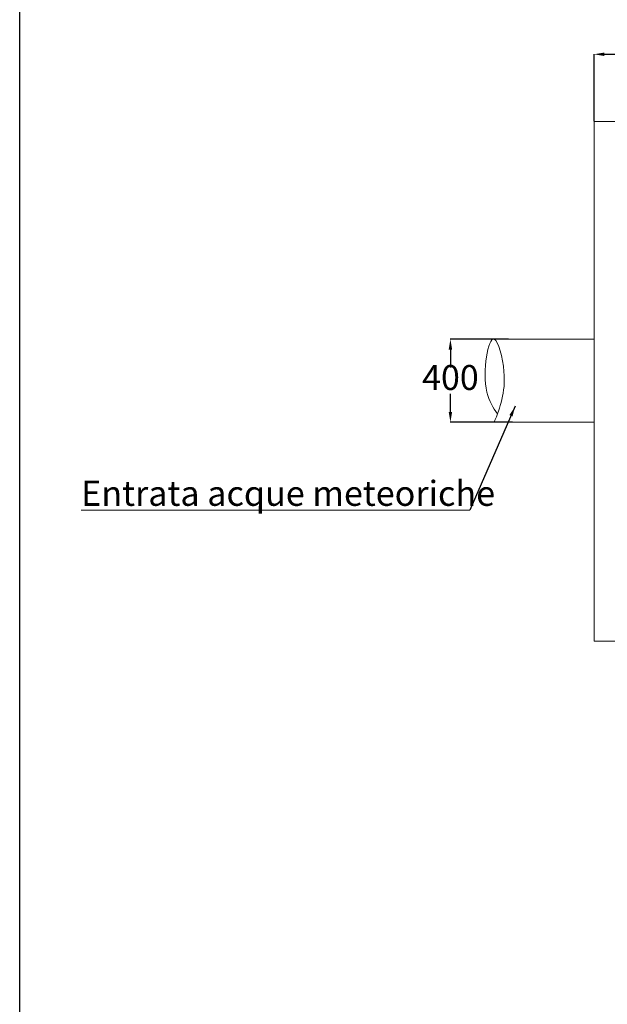
# Model space of a CAD drawing. Units: millimetres. Extents: x 144709 to 157578, y -231 to 17173.
# Drawn here: x 144709 to 147538, y 8279 to 13022 of the extents above; entities that cross this region are included whole.
import ezdxf

# ---------------------------------------------------------------- set-up
doc = ezdxf.new("R2010")
doc.units = ezdxf.units.MM
doc.layers.add('PE-HD', color=2, linetype='Continuous', lineweight=35)
doc.layers.add('QUOTE', color=1, linetype='Continuous', lineweight=13)
doc.layers.add('TESTO', color=6, linetype='Continuous')
doc.styles.get("Standard").update_dxf_attribs({"font": 'tahoma.ttf', "height": 120})
doc.styles.add('stile1', font='tahoma.ttf', dxfattribs={"height": 121})
doc.dimstyles.new('ISO-25', dxfattribs={"dimtxt": 100, "dimasz": 50, "dimexe": 1.25, "dimexo": 0.625, "dimtad": 0, "dimtih": 1, "dimtoh": 1, "dimdec": 0, "dimtxsty": 'Standard', "dimcen": 2.5, "dimadec": 0, "dimazin": 0, "dimtfac": 1, "dimtdec": 0, "dimtmove": 0, "dimatfit": 3, "dimfxl": 1, "dimarcsym": 0})

# ---------------------------------------------------------------- blocks, each defined once
blk = doc.blocks.new('*D20')
at = {"layer": 'Defpoints', "color": 0, "transparency": 16777216}
for p in [(154974.8, 12855.4), (147474.8, 12532.3), (154974.8, 12532.3)]:
    blk.add_point(p, dxfattribs=at)
at = {"layer": 'QUOTE', "color": 0, "lineweight": -2, "transparency": 16777216}
for p, q in [((147474.8, 12532.9), (147474.8, 12856.7)), ((147524.8, 12855.4), (151051.3, 12855.4)), ((154924.8, 12855.4), (151398.3, 12855.4)), ((154974.8, 12532.9), (154974.8, 12856.7))]:
    blk.add_line(p, q, dxfattribs=at)
at = {"layer": 'QUOTE', "color": 0, "transparency": 16777216}
for points in [[(147524.8, 12863.8), (147524.8, 12847.1), (147474.8, 12855.4)], [(154924.8, 12863.8), (154924.8, 12847.1), (154974.8, 12855.4)]]:
    blk.add_solid(points, dxfattribs=at)
at = {"layer": 'QUOTE', "color": 3, "lineweight": 0, "transparency": 16777216, "insert": (151224.8, 12855.4), "char_height": 120, "attachment_point": 5}
blk.add_mtext('7500', dxfattribs=at)
blk = doc.blocks.new('*D18')
at = {"layer": 'Defpoints', "color": 0, "transparency": 16777216}
for p in [(146783.1, 11482.8), (147063.2, 11482.8), (147083.1, 11082.8)]:
    blk.add_point(p, dxfattribs=at)
at = {"layer": 'QUOTE', "color": 0, "lineweight": -2, "transparency": 16777216}
for p, q in [((147062.6, 11482.8), (146781.8, 11482.8)), ((146783.1, 11432.8), (146783.1, 11345.9)), ((146783.1, 11132.8), (146783.1, 11219.7)), ((147082.4, 11082.8), (146781.8, 11082.8))]:
    blk.add_line(p, q, dxfattribs=at)
at = {"layer": 'QUOTE', "color": 0, "transparency": 16777216}
for points in [[(146774.7, 11432.8), (146791.4, 11432.8), (146783.1, 11482.8)], [(146774.7, 11132.8), (146791.4, 11132.8), (146783.1, 11082.8)]]:
    blk.add_solid(points, dxfattribs=at)
at = {"layer": 'QUOTE', "color": 3, "lineweight": 0, "transparency": 16777216, "insert": (146783.1, 11282.8), "char_height": 120, "attachment_point": 5}
blk.add_mtext('400', dxfattribs=at)
blk = doc.blocks.new('w211')
at = {"lineweight": 0}
for p, q in [((10265.5, -4640.4), (2765.5, -4640.4)), ((2765.5, -4640.4), (2765.5, -7144.4)), ((10265.5, -7144.4), (2765.5, -7144.4))]:
    blk.add_line(p, q, dxfattribs=at)
blk.add_lwpolyline([(0, 0), (12868.7, 0), (12868.7, -17404), (0, -17404)], close=True)
at = {"layer": 'PE-HD', "lineweight": 0}
for p, q in [((2284.7, -5689.8), (2765.5, -5689.8)), ((2423.2, -5689.8), (2284.7, -5689.8)), ((2284.7, -6089.8), (2765.5, -6089.8)), ((2423.2, -6089.8), (2284.7, -6089.8))]:
    blk.add_line(p, q, dxfattribs=at)
blk.add_spline([(2284.7, -6089.8), (2331.5, -5846), (2284.7, -5689.8), (2249.3, -5944.5), (2300.1, -6049.8)], degree=3, dxfattribs=at)
at = {"layer": 'TESTO', "lineweight": 0}
blk.add_line((296.2, -6513.3), (2167.9, -6513.3), dxfattribs=at)
at = {"layer": 'TESTO', "lineweight": 0, "insert": (296.2, -6372.1), "char_height": 120.5, "width": 2250.351, "attachment_point": 1, "style": 'stile1'}
blk.add_mtext('Entrata acque meteoriche', dxfattribs=at)
at = {"layer": 'QUOTE', "lineweight": 0}
dim = blk.add_linear_dim(base=(10265.5, -4317.2), p1=(2765.5, -4640.4), p2=(10265.5, -4640.4), dimstyle='ISO-25', override={"dimclrt": 3}, dxfattribs=at)
dim.commit()
dim.dimension.update_dxf_attribs({"geometry": '*D20', "text_midpoint": (6515.5, -4317.2), "insert": (-144709.3, -17172.7)})
dim = blk.add_linear_dim(base=(2073.8, -5689.8), p1=(2373.8, -6089.8), p2=(2353.9, -5689.8), angle=90, dimstyle='ISO-25', override={"dimclrt": 3}, dxfattribs=at)
dim.commit()
dim.dimension.update_dxf_attribs({"geometry": '*D18', "text_midpoint": (2073.8, -5889.8), "insert": (-144709.3, -17172.7)})
at = {"layer": 'TESTO', "lineweight": 0}
blk.add_leader([(2385.4, -6012.8), (2167.9, -6513.3)], dimstyle='ISO-25', dxfattribs=at)

msp = doc.modelspace()

# ---------------------------------------------------------------- block references
msp.add_blockref('w211', (144709.3, 17172.7))

doc.saveas('drawing.dxf')
